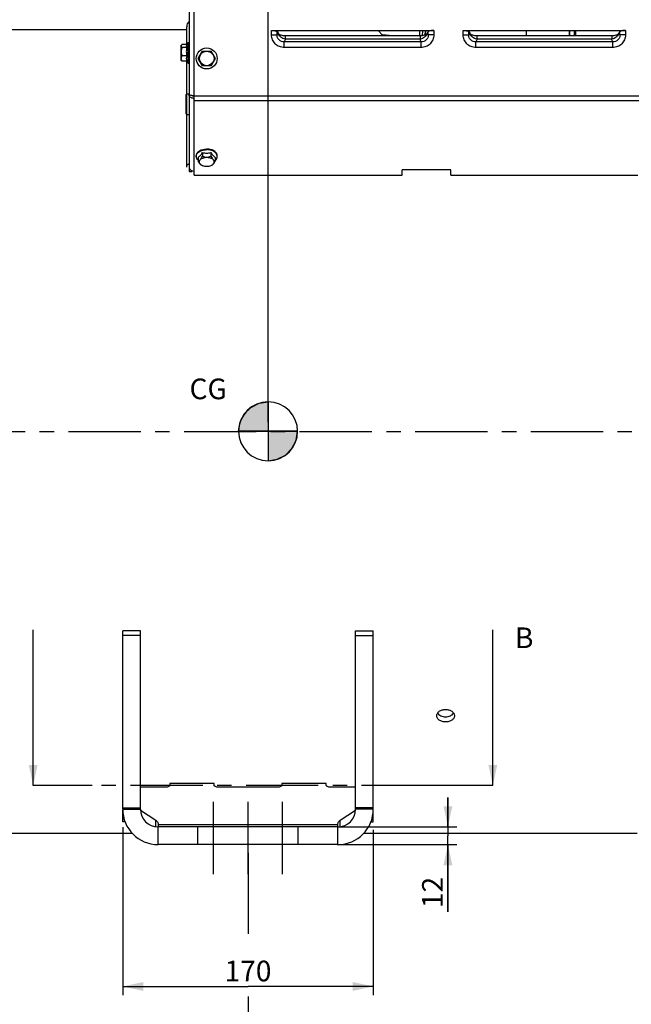
# Model space of a CAD drawing. Units: millimetres. Extents: x 0 to 594, y 0 to 420.
# Drawn here: x 176 to 280, y 147 to 314 of the extents above; entities that cross this region are included whole.
import ezdxf

# ---------------------------------------------------------------- set-up
doc = ezdxf.new("R2010")
doc.units = ezdxf.units.MM
doc.header["$LTSCALE"] = 32.67
doc.linetypes.add('CENTER', pattern=[0.6, 0.375, -0.075, 0.075, -0.075])
doc.linetypes.add('HIDDEN', pattern=[0.2, 0.1, -0.1])
doc.layers.get('0').update_dxf_attribs({"linetype": 'CONTINUOUS'})
for name, color, linetype in [('AXE_ASM_REF', 7, 'CONTINUOUS'), ('AXES', 7, 'CONTINUOUS'), ('DEFAULT_1', 7, 'CENTER'), ('SOLIDES', 7, 'CONTINUOUS')]:
    doc.layers.add(name, color=color, linetype=linetype)
doc.styles.get("Standard").update_dxf_attribs({"font": 'txt', "width": 0.85})
doc.dimstyles.new('DIMSTYLE_1', dxfattribs={"dimtxt": 3.5, "dimasz": 3.5, "dimexe": 1.5, "dimexo": 1, "dimgap": 0.875, "dimtad": 1, "dimdec": 4, "dimlfac": 4, "dimtxsty": 'STANDARD', "dimblk": '_FILLED', "dimblk1": '_FILLED', "dimblk2": '_FILLED', "dimcen": 0.09, "dimclrt": 5, "dimadec": 0, "dimazin": 0, "dimtp": 0.8, "dimtm": 0.8, "dimtfac": 1, "dimtdec": 4, "dimtofl": 0, "dimtmove": 0, "dimatfit": 3, "dimldrblk": '_FILLED', "dimfxl": 1, "dimtolj": 1, "dimarcsym": 0})
doc.dimstyles.new('DIMSTYLE_2', dxfattribs={"dimtxt": 3.5, "dimasz": 3.5, "dimexe": 1.5, "dimexo": 1, "dimgap": 0.875, "dimtad": 1, "dimdec": 4, "dimlfac": 4, "dimtxsty": 'STANDARD', "dimblk": '_FILLED', "dimblk1": '_FILLED', "dimblk2": '_FILLED', "dimcen": 0.09, "dimclrt": 5, "dimadec": 0, "dimazin": 0, "dimtp": 0.0001, "dimtm": 0.0001, "dimtfac": 1, "dimtdec": 4, "dimtofl": 0, "dimtmove": 0, "dimatfit": 3, "dimldrblk": '_FILLED', "dimfxl": 1, "dimtolj": 1, "dimarcsym": 0})
doc.dimstyles.get("Standard").update_dxf_attribs({"dimtxt": 3.5, "dimasz": 3.5, "dimexe": 1.5, "dimexo": 1, "dimtad": 1, "dimdec": 4, "dimtxsty": 'STANDARD', "dimblk": '_FILLED', "dimblk1": '_FILLED', "dimblk2": '_FILLED', "dimcen": 0.09, "dimclrt": 5, "dimadec": 0, "dimazin": 0, "dimtol": 1, "dimtp": 0.0001, "dimtm": 0.0001, "dimtfac": 1, "dimtdec": 4, "dimtofl": 0, "dimtmove": 0, "dimatfit": 3, "dimldrblk": '_FILLED', "dimfxl": 1, "dimtolj": 1, "dimarcsym": 0})

# ---------------------------------------------------------------- blocks, each defined once
blk = doc.blocks.new('_FILLED')
at = {"color": 0, "linetype": 'BYBLOCK'}
blk.add_solid([(0, 0), (-1, 0.214), (-1, -0.214)], dxfattribs=at)
blk = doc.blocks.new('*D0')
at = {"color": 2, "linetype": 'CONTINUOUS'}
for p, q in [((83.62, 348.85), (83.62, 349.48)), ((83.62, 315.54), (83.62, 348.85)), ((218.3, 348.85), (218.3, 349.48)), ((218.3, 245.96), (218.3, 348.85)), ((83.62, 347.98), (150.96, 347.98)), ((218.3, 347.98), (150.96, 347.98))]:
    blk.add_line(p, q, dxfattribs=at)
at = {"color": 2, "linetype": 'CONTINUOUS', "xscale": 3.5, "yscale": 3.5, "zscale": 3.5, "rotation": 180}
blk.add_blockref('_FILLED', (83.62, 347.98), dxfattribs=at)
at = {"color": 2, "linetype": 'CONTINUOUS', "xscale": 3.5, "yscale": 3.5, "zscale": 3.5}
blk.add_blockref('_FILLED', (218.3, 347.98), dxfattribs=at)
at = {"color": 5, "linetype": 'CONTINUOUS', "insert": (150.96, 352.35), "char_height": 3.5, "width": 8.925, "attachment_point": 2, "line_spacing_factor": 0.9}
blk.add_mtext('Xg', dxfattribs=at)
blk = doc.blocks.new('*D5')
at = {"color": 2, "linetype": 'CONTINUOUS'}
for p, q in [((83.62, 173.16), (83.62, 132.77)), ((214.87, 172.93), (214.87, 159.2)), ((214.87, 148.61), (214.87, 132.77)), ((83.62, 134.27), (149.24, 134.27)), ((214.87, 134.27), (149.24, 134.27))]:
    blk.add_line(p, q, dxfattribs=at)
at = {"color": 2, "linetype": 'CONTINUOUS', "xscale": 3.5, "yscale": 3.5, "zscale": 3.5, "rotation": 180}
blk.add_blockref('_FILLED', (83.62, 134.27), dxfattribs=at)
at = {"color": 2, "linetype": 'CONTINUOUS', "xscale": 3.5, "yscale": 3.5, "zscale": 3.5}
blk.add_blockref('_FILLED', (214.87, 134.27), dxfattribs=at)
at = {"color": 5, "linetype": 'CONTINUOUS', "insert": (149.24, 138.65), "char_height": 3.5, "width": 13.3875, "attachment_point": 2, "line_spacing_factor": 0.9}
blk.add_mtext('525', dxfattribs=at)
blk = doc.blocks.new('*D6')
at = {"color": 2, "linetype": 'CONTINUOUS'}
for p, q in [((193.62, 177.32), (193.62, 148.8)), ((236.12, 176.85), (236.12, 148.8)), ((193.62, 150.3), (214.87, 150.3)), ((236.12, 150.3), (214.87, 150.3))]:
    blk.add_line(p, q, dxfattribs=at)
at = {"color": 2, "linetype": 'CONTINUOUS', "xscale": 3.5, "yscale": 3.5, "zscale": 3.5, "rotation": 180}
blk.add_blockref('_FILLED', (193.62, 150.3), dxfattribs=at)
at = {"color": 2, "linetype": 'CONTINUOUS', "xscale": 3.5, "yscale": 3.5, "zscale": 3.5}
blk.add_blockref('_FILLED', (236.12, 150.3), dxfattribs=at)
at = {"color": 5, "linetype": 'CONTINUOUS', "insert": (214.87, 154.67), "char_height": 3.5, "width": 13.3875, "attachment_point": 2, "line_spacing_factor": 0.9}
blk.add_mtext('170', dxfattribs=at)
blk = doc.blocks.new('*D7')
at = {"color": 2, "linetype": 'CONTINUOUS'}
for p, q in [((248.77, 177.35), (248.77, 182.35)), ((248.77, 182.35), (248.77, 175.85)), ((230.17, 177.35), (250.27, 177.35)), ((248.77, 162.94), (248.77, 175.85)), ((229.99, 174.35), (250.27, 174.35)), ((248.77, 174.35), (248.77, 162.94))]:
    blk.add_line(p, q, dxfattribs=at)
at = {"color": 2, "linetype": 'CONTINUOUS', "xscale": 3.5, "yscale": 3.5, "zscale": 3.5}
for p, rotation in [((248.77, 177.35), 270), ((248.77, 174.35), 90)]:
    blk.add_blockref('_FILLED', p, dxfattribs=dict(at, rotation=rotation))
at = {"color": 5, "linetype": 'CONTINUOUS', "insert": (244.39, 168.89), "char_height": 3.5, "width": 8.925, "attachment_point": 3, "rotation": 90, "line_spacing_factor": 0.9}
blk.add_mtext('12', dxfattribs=at)
blk = doc.blocks.new('*D17')
at = {"color": 2, "linetype": 'CONTINUOUS'}
for p, q in [((83.62, 244.66), (83.62, 396.74)), ((341.62, 272.1), (341.62, 396.74)), ((83.62, 395.24), (212.62, 395.24)), ((341.62, 395.24), (212.62, 395.24))]:
    blk.add_line(p, q, dxfattribs=at)
at = {"color": 2, "linetype": 'CONTINUOUS', "xscale": 3.5, "yscale": 3.5, "zscale": 3.5, "rotation": 180}
blk.add_blockref('_FILLED', (83.62, 395.24), dxfattribs=at)
at = {"color": 2, "linetype": 'CONTINUOUS', "xscale": 3.5, "yscale": 3.5, "zscale": 3.5}
blk.add_blockref('_FILLED', (341.62, 395.24), dxfattribs=at)
at = {"color": 5, "linetype": 'CONTINUOUS', "insert": (212.62, 399.62), "char_height": 3.5, "width": 17.85, "attachment_point": 2, "line_spacing_factor": 0.9}
blk.add_mtext('1032', dxfattribs=at)
blk = doc.blocks.new('CG_BL4', base_point=(218.29, 244.4))
at = {"linetype": 'CONTINUOUS'}
for points in [[(218.29, 244.4), (213.29, 244.4), (213.53, 245.95), (214.24, 247.34), (215.35, 248.45), (216.74, 249.16), (218.29, 249.4)], [(218.29, 244.4), (218.29, 239.4), (219.83, 239.65), (221.23, 240.36), (222.33, 241.46), (223.04, 242.86), (223.29, 244.4)]]:
    blk.add_hatch(color=7, dxfattribs=at).paths.add_polyline_path(points)
at = {"color": 7, "linetype": 'CONTINUOUS'}
for p, q in [((218.29, 249.4), (218.29, 244.4)), ((213.29, 244.4), (218.29, 244.4)), ((218.29, 244.4), (223.29, 244.4)), ((218.29, 244.4), (218.29, 239.4))]:
    blk.add_line(p, q, dxfattribs=at)
at = {"color": 2, "linetype": 'CONTINUOUS'}
blk.add_line((218.29, 244.37), (218.32, 244.4), dxfattribs=at)
at = {"color": 7, "linetype": 'CONTINUOUS'}
for points in [[(218.29, 244.4), (213.29, 244.4), (213.53, 245.95), (214.24, 247.34), (215.35, 248.45), (216.74, 249.16), (218.29, 249.4), (218.29, 244.4)], [(218.29, 244.4), (218.29, 239.4), (219.83, 239.65), (221.23, 240.36), (222.33, 241.46), (223.04, 242.86), (223.29, 244.4), (218.29, 244.4)]]:
    blk.add_lwpolyline(points, dxfattribs=at)
for start, end in [(90, 180), (0, 90), (180, 270), (270, 360)]:
    blk.add_arc((218.29, 244.4), 5, start, end, dxfattribs=at)

msp = doc.modelspace()

# ---------------------------------------------------------------- linework, layer by layer
at = {"color": 7, "linetype": 'CONTINUOUS'}
for p, q in [((204.468826, 312.477393), (133.61967, 312.477393)), ((204.468826, 309.973287), (204.468826, 312.971693)), ((204.468826, 301.602393), (204.468826, 307.133582)), ((204.468826, 289.183357), (204.468826, 298.102393)), ((204.86967, 289.812002), (204.86967, 289.299293)), ((195.263518, 176.227393), (163.61967, 176.227393)), ((280.86967, 176.227393), (234.4756, 176.227393))]:
    msp.add_line(p, q, dxfattribs=at)
at = {"color": 2, "linetype": 'CONTINUOUS'}
msp.add_line((218.299589, 244.960575), (218.299589, 243.605043), dxfattribs=at)
at = {"color": 7, "linetype": 'CONTINUOUS'}
for centre, radius, start, end in [((205.718826, 312.971693), 1.25, 132.79093223, 180), ((207.322602, 302.349839), 1.979567, 213.63052745, 215.00274899)]:
    msp.add_arc(centre, radius, start, end, dxfattribs=at)
msp.add_open_spline([(204.468826, 289.212318), (204.468826, 289.287828), (204.485821, 289.364592), (204.515676, 289.433949)], degree=3, dxfattribs=at)
msp.add_open_spline([(204.515676, 289.433949), (204.531536, 289.470793), (204.616273, 289.624171), (204.754884, 289.742535), (204.86967, 289.812002)], degree=3, knots=[0, 0, 0, 0, 0.2301628782, 1, 1, 1, 1], dxfattribs=at)
at = {"layer": 'AXE_ASM_REF', "color": 2, "linetype": 'CENTER'}
msp.add_line((125.61967, 244.352393), (367.561856, 244.352393), dxfattribs=at)
at = {"layer": 'AXES', "color": 9, "linetype": 'CONTINUOUS'}
for p, q in [((218.869462, 311.582296), (219.809155, 311.582296)), ((244.066471, 310.859183), (221.172869, 310.859171)), ((246.369877, 311.582297), (245.430185, 311.582297)), ((251.369462, 311.582296), (252.309155, 311.582296)), ((276.566471, 310.859183), (253.672869, 310.859171)), ((278.869877, 311.582297), (277.930185, 311.582297)), ((244.217792, 310.415598), (221.021545, 310.415597)), ((221.021545, 309.460377), (221.021547, 310.415597)), ((244.217791, 309.460378), (221.021545, 309.460377)), ((244.217791, 309.460377), (244.21779, 310.415598)), ((276.717792, 310.415598), (253.521545, 310.415597)), ((253.521545, 309.460377), (253.521547, 310.415597)), ((276.717791, 309.460378), (253.521545, 309.460377)), ((276.717791, 309.460377), (276.71779, 310.415598))]:
    msp.add_line(p, q, dxfattribs=at)
at = {"layer": 'AXES', "color": 7, "linetype": 'CONTINUOUS'}
for p, q in [((203.49467, 309.788477), (203.586855, 309.880662)), ((203.49467, 309.788356), (203.49467, 307.318512)), ((204.504231, 309.973287), (203.703003, 309.973287)), ((204.508473, 309.488113), (203.703003, 309.488113)), ((204.71967, 306.778434), (204.71967, 310.328434)), ((204.71967, 310.328434), (204.86967, 310.328434)), ((206.426294, 307.602393), (207.147982, 308.852393)), ((207.147982, 308.852393), (208.591358, 308.852393)), ((208.591358, 308.852393), (209.313045, 307.602393)), ((203.49467, 307.318392), (203.586855, 307.226206)), ((204.508473, 308.06826), (203.703003, 308.06826)), ((204.508473, 307.133582), (203.703003, 307.133582)), ((207.147982, 306.352393), (206.426294, 307.602393)), ((209.313045, 307.602393), (208.591358, 306.352393)), ((204.71967, 306.778434), (204.86967, 306.778434)), ((208.591358, 306.352393), (207.147982, 306.352393)), ((206.09467, 291.002686), (206.09467, 291.117593)), ((206.426294, 290.8409), (206.426294, 290.223874)), ((207.147982, 291.644384), (207.147982, 291.027359)), ((208.591358, 291.644384), (208.591358, 291.027359)), ((209.313045, 290.8409), (209.313045, 290.223874)), ((209.64467, 291.002686), (209.64467, 291.117593))]:
    msp.add_line(p, q, dxfattribs=at)
at = {"layer": 'AXES', "color": 2, "linetype": 'CENTER'}
for p, q in [((208.99467, 169.352393), (208.99467, 182.352393)), ((214.86967, 169.352393), (214.86967, 182.352393)), ((220.74467, 169.352393), (220.74467, 182.352393))]:
    msp.add_line(p, q, dxfattribs=at)
at = {"layer": 'AXES', "color": 8, "linetype": 'HIDDEN'}
for p, q in [((206.36967, 174.352393), (206.36967, 177.352393)), ((223.36967, 174.352393), (223.36967, 177.352393))]:
    msp.add_line(p, q, dxfattribs=at)
at = {"layer": 'AXES', "color": 7, "linetype": 'CONTINUOUS'}
for radius in [1.775, 1.235042]:
    msp.add_circle((207.86967, 307.602393), radius, dxfattribs=at)
at = {"layer": 'AXES', "color": 9, "linetype": 'CONTINUOUS'}
for centre, radius, start, end in [((220.898303, 312.065161), 0.929909, 194.55914853, 194.80554913), ((220.916166, 312.07), 0.948416, 194.81239182, 197.13558276), ((244.323215, 312.070004), 0.948376, 342.86357646, 345.18681258), ((244.34108, 312.065165), 0.929868, 345.19365642, 345.44006267), ((253.398303, 312.065161), 0.929909, 194.55914853, 194.80554913), ((253.416166, 312.07), 0.948416, 194.81239182, 197.13558276), ((276.823215, 312.070004), 0.948376, 342.86357646, 345.18681258), ((276.84108, 312.065165), 0.929868, 345.19365642, 345.44006267)]:
    msp.add_arc(centre, radius, start, end, dxfattribs=at)
at = {"layer": 'AXES', "color": 7, "linetype": 'CONTINUOUS'}
for centre, radius, start, end in [((207.067845, 308.776315), 2.65651, 164.45800161, 179.95964215), ((207.067845, 308.780058), 2.65651, 180.04035785, 195.54199839), ((207.140841, 308.553434), 3.002115, 143.75425028, 153.76220355), ((207.140841, 308.553434), 3.002115, 208.35005438, 216.24574972), ((206.832821, 291.00229), 0.738152, 171.07111411, 179.96925655), ((206.846406, 291.000384), 0.751868, 170.69567226, 171.08833209), ((207.866173, 295.072983), 3.503011, 258.16926045, 270.05718652), ((207.870507, 295.09877), 3.528797, 269.98640225, 281.78715078), ((208.892933, 291.000384), 0.751868, 8.91166791, 9.30432775), ((208.906518, 291.00229), 0.738152, 0.03074345, 8.92888589)]:
    msp.add_arc(centre, radius, start, end, dxfattribs=at)
at = {"layer": 'AXES', "color": 9, "linetype": 'CONTINUOUS'}
for points, knots in [([(221.021545, 309.460377), (220.743148, 309.46038), (220.180399, 309.566614), (219.462502, 310.032871), (218.979431, 310.740782), (218.869462, 311.304038), (218.869462, 311.582296)], [0, 0, 0, 0, 0.2500924086, 0.5000945611, 0.7500328732, 1, 1, 1, 1]), ([(221.021548, 310.415603), (220.865273, 310.411341), (220.547542, 310.461322), (220.136359, 310.712021), (219.857599, 311.106259), (219.801064, 311.426423), (219.809155, 311.582296)], [0, 0, 0, 0, 0.2499726108, 0.5001352526, 0.7504261646, 1, 1, 1, 1]), ([(219.872917, 311.634127), (219.867831, 311.628855), (219.848262, 311.60964), (219.826407, 311.592625), (219.809155, 311.582296)], [0, 0, 0, 0, 0.2670271179, 1, 1, 1, 1]), ([(219.998254, 311.831401), (219.989136, 311.811158), (219.954977, 311.741052), (219.911722, 311.674359), (219.872917, 311.634127)], [0, 0, 0, 0, 0.2842771762, 1, 1, 1, 1]), ([(221.17287, 310.859174), (221.039569, 310.882892), (220.777777, 310.965715), (220.334909, 311.233113), (220.082148, 311.555978), (220.00985, 311.790565)], [0, 0, 0, 0, 0.2622892301, 0.524460388, 1, 1, 1, 1]), ([(221.047533, 310.464615), (221.045425, 310.46024), (221.037249, 310.443649), (221.028457, 310.427357), (221.021545, 310.415597)], [0, 0, 0, 0, 0.2625282211, 1, 1, 1, 1]), ([(221.172869, 310.859171), (221.155827, 310.783456), (221.121386, 310.649539), (221.073827, 310.519197), (221.047533, 310.464615)], [0, 0, 0, 0, 0.5615964239, 1, 1, 1, 1]), ([(245.229489, 311.790567), (245.157189, 311.555984), (244.904425, 311.233124), (244.461554, 310.965745), (244.199771, 310.882902), (244.066471, 310.859184)], [0, 0, 0, 0, 0.4755376543, 0.7377100269, 1, 1, 1, 1]), ([(244.191807, 310.464615), (244.165509, 310.519195), (244.117949, 310.649542), (244.083521, 310.783466), (244.066471, 310.859183)], [0, 0, 0, 0, 0.4383958835, 1, 1, 1, 1]), ([(244.217792, 310.415598), (244.215565, 310.419386), (244.206384, 310.435443), (244.197927, 310.45191), (244.191807, 310.464615)], [0, 0, 0, 0, 0.2375740442, 1, 1, 1, 1]), ([(245.430184, 311.582297), (245.438282, 311.42644), (245.381748, 311.106291), (245.103017, 310.712049), (244.691824, 310.461327), (244.374077, 310.411346), (244.217788, 310.415607)], [0, 0, 0, 0, 0.2495482753, 0.4998415748, 0.7500053631, 1, 1, 1, 1]), ([(246.369877, 311.582297), (246.369877, 311.304038), (246.259908, 310.740783), (245.776838, 310.032869), (245.058938, 309.566616), (244.496189, 309.460381), (244.217791, 309.460378)], [0, 0, 0, 0, 0.2499672283, 0.4999054756, 0.7499076326, 1, 1, 1, 1]), ([(245.366422, 311.634127), (245.354642, 311.64634), (245.303952, 311.706011), (245.266203, 311.775634), (245.241086, 311.831403)], [0, 0, 0, 0, 0.217181063, 1, 1, 1, 1]), ([(245.430185, 311.582297), (245.424668, 311.5856), (245.401686, 311.600625), (245.381007, 311.619008), (245.366422, 311.634127)], [0, 0, 0, 0, 0.2343408785, 1, 1, 1, 1]), ([(253.521545, 309.460377), (253.243148, 309.46038), (252.680399, 309.566614), (251.962502, 310.032871), (251.479431, 310.740782), (251.369462, 311.304038), (251.369462, 311.582296)], [0, 0, 0, 0, 0.2500924086, 0.5000945611, 0.7500328732, 1, 1, 1, 1]), ([(253.521548, 310.415603), (253.365273, 310.411341), (253.047542, 310.461322), (252.636359, 310.712021), (252.357599, 311.106259), (252.301064, 311.426423), (252.309155, 311.582296)], [0, 0, 0, 0, 0.2499726108, 0.5001352526, 0.7504261646, 1, 1, 1, 1]), ([(252.372917, 311.634127), (252.367831, 311.628855), (252.348262, 311.60964), (252.326407, 311.592625), (252.309155, 311.582296)], [0, 0, 0, 0, 0.2670271179, 1, 1, 1, 1]), ([(252.498254, 311.831401), (252.489136, 311.811158), (252.454977, 311.741052), (252.411722, 311.674359), (252.372917, 311.634127)], [0, 0, 0, 0, 0.2842771762, 1, 1, 1, 1]), ([(253.67287, 310.859174), (253.539569, 310.882892), (253.277777, 310.965715), (252.834909, 311.233113), (252.582148, 311.555978), (252.50985, 311.790565)], [0, 0, 0, 0, 0.2622892301, 0.524460388, 1, 1, 1, 1]), ([(253.547533, 310.464615), (253.545425, 310.46024), (253.537249, 310.443649), (253.528457, 310.427357), (253.521545, 310.415597)], [0, 0, 0, 0, 0.2625282211, 1, 1, 1, 1]), ([(253.672869, 310.859171), (253.655827, 310.783456), (253.621386, 310.649539), (253.573827, 310.519197), (253.547533, 310.464615)], [0, 0, 0, 0, 0.5615964239, 1, 1, 1, 1]), ([(277.729489, 311.790567), (277.657189, 311.555984), (277.404425, 311.233124), (276.961554, 310.965745), (276.699771, 310.882902), (276.566471, 310.859184)], [0, 0, 0, 0, 0.4755376543, 0.7377100269, 1, 1, 1, 1]), ([(276.691807, 310.464615), (276.665509, 310.519195), (276.617949, 310.649542), (276.583521, 310.783466), (276.566471, 310.859183)], [0, 0, 0, 0, 0.4383958835, 1, 1, 1, 1]), ([(276.717792, 310.415598), (276.715565, 310.419386), (276.706384, 310.435443), (276.697927, 310.45191), (276.691807, 310.464615)], [0, 0, 0, 0, 0.2375740442, 1, 1, 1, 1]), ([(277.930184, 311.582297), (277.938282, 311.42644), (277.881748, 311.106291), (277.603017, 310.712049), (277.191824, 310.461327), (276.874077, 310.411346), (276.717788, 310.415607)], [0, 0, 0, 0, 0.2495482753, 0.4998415748, 0.7500053631, 1, 1, 1, 1]), ([(278.869877, 311.582297), (278.869877, 311.304038), (278.759908, 310.740783), (278.276838, 310.032869), (277.558938, 309.566616), (276.996189, 309.460381), (276.717791, 309.460378)], [0, 0, 0, 0, 0.2499672283, 0.4999054756, 0.7499076326, 1, 1, 1, 1]), ([(277.866422, 311.634127), (277.854642, 311.64634), (277.803952, 311.706011), (277.766203, 311.775634), (277.741086, 311.831403)], [0, 0, 0, 0, 0.217181063, 1, 1, 1, 1]), ([(277.930185, 311.582297), (277.924668, 311.5856), (277.901686, 311.600625), (277.881007, 311.619008), (277.866422, 311.634127)], [0, 0, 0, 0, 0.2343408785, 1, 1, 1, 1])]:
    msp.add_open_spline(points, degree=3, knots=knots, dxfattribs=at)
at = {"layer": 'AXES', "color": 7, "linetype": 'CONTINUOUS'}
for points, knots in [([(203.510552, 309.74622), (203.508131, 309.723788), (203.517505, 309.659513), (203.59053, 309.569307), (203.661824, 309.515796), (203.703003, 309.488113)], [0, 0, 0, 0, 0.2016244395, 0.5565806042, 1, 1, 1, 1]), ([(203.703003, 309.488113), (203.646957, 309.377848), (203.549535, 309.149206), (203.489836, 308.778187), (203.549535, 308.407167), (203.646957, 308.178525), (203.703003, 308.06826)], [0, 0, 0, 0, 0.2503886604, 0.4999999536, 0.7496109325, 1, 1, 1, 1]), ([(203.586846, 309.880663), (203.576434, 309.870239), (203.541522, 309.832167), (203.514552, 309.783276), (203.510552, 309.74622)], [0, 0, 0, 0, 0.2833110559, 1, 1, 1, 1]), ([(203.703003, 309.973287), (203.692049, 309.965923), (203.651383, 309.937637), (203.612541, 309.906389), (203.586846, 309.880663)], [0, 0, 0, 0, 0.2663331985, 1, 1, 1, 1]), ([(204.448046, 309.880662), (204.432777, 309.849691), (204.41048, 309.784714), (204.40928, 309.642656), (204.462879, 309.544014), (204.508473, 309.488113)], [0, 0, 0, 0, 0.2472481809, 0.483483456, 1, 1, 1, 1]), ([(203.703003, 308.06826), (203.655632, 308.006909), (203.571532, 307.881622), (203.498595, 307.668199), (203.518465, 307.445022), (203.583491, 307.312582), (203.622521, 307.24916)], [0, 0, 0, 0, 0.2624852656, 0.5081409277, 0.7478144655, 1, 1, 1, 1]), ([(203.703003, 307.133582), (203.692049, 307.140946), (203.651383, 307.169232), (203.612541, 307.20048), (203.586846, 307.226205)], [0, 0, 0, 0, 0.2663331985, 1, 1, 1, 1]), ([(206.831959, 292.043248), (206.908736, 292.078822), (207.240157, 292.207198), (207.599455, 292.258541), (207.86967, 292.258541)], [0, 0, 0, 0, 0.2384734706, 1, 1, 1, 1]), ([(206.831965, 291.928344), (206.908742, 291.963917), (207.240161, 292.092292), (207.599457, 292.143634), (207.86967, 292.143634)], [0, 0, 0, 0, 0.2384736164, 1, 1, 1, 1]), ([(208.907381, 292.043248), (208.830603, 292.078822), (208.499183, 292.207198), (208.139884, 292.258541), (207.86967, 292.258541)], [0, 0, 0, 0, 0.2384734706, 1, 1, 1, 1]), ([(208.907375, 291.928344), (208.830598, 291.963917), (208.499179, 292.092292), (208.139883, 292.143634), (207.86967, 292.143634)], [0, 0, 0, 0, 0.2384736164, 1, 1, 1, 1]), ([(206.09467, 291.117593), (206.09467, 291.225569), (206.147581, 291.454021), (206.284731, 291.640836), (206.36762, 291.725501)], [0, 0, 0, 0, 0.476798108, 1, 1, 1, 1]), ([(206.425759, 290.339103), (206.326614, 290.42824), (206.160793, 290.627915), (206.09467, 290.88315), (206.09467, 291.002686)], [0, 0, 0, 0, 0.5272629882, 1, 1, 1, 1]), ([(206.10443, 291.121945), (206.118923, 291.210407), (206.183314, 291.390612), (206.299441, 291.540979), (206.367768, 291.610745)], [0, 0, 0, 0, 0.4786131364, 1, 1, 1, 1]), ([(206.36762, 291.725501), (206.398571, 291.757114), (206.537549, 291.884334), (206.701391, 291.982751), (206.831959, 292.043248)], [0, 0, 0, 0, 0.2351477902, 1, 1, 1, 1]), ([(206.367768, 291.610745), (206.398714, 291.642343), (206.53766, 291.769496), (206.701445, 291.86787), (206.831965, 291.928344)], [0, 0, 0, 0, 0.2351541705, 1, 1, 1, 1]), ([(206.426294, 290.8409), (206.559753, 290.933428), (206.823785, 291.186069), (207.039197, 291.477577), (207.147982, 291.644384)], [0, 0, 0, 0, 0.4491778023, 1, 1, 1, 1]), ([(206.426294, 290.223874), (206.487935, 290.245282), (206.621921, 290.31353), (206.807942, 290.486973), (206.984969, 290.733693), (207.093441, 290.924855), (207.147982, 291.027359)], [0, 0, 0, 0, 0.1773854951, 0.403067596, 0.6843619246, 1, 1, 1, 1]), ([(206.634627, 290.064282), (206.634627, 290.116483), (206.651636, 290.224226), (206.725061, 290.376009), (206.842299, 290.514029), (207.057494, 290.679482), (207.405616, 290.821046), (207.86967, 290.877505), (208.333723, 290.821046), (208.681845, 290.679482), (208.897041, 290.514029), (209.014279, 290.376009), (209.087704, 290.224226), (209.104712, 290.116483), (209.104712, 290.064282)], [0, 0, 0, 0, 0.0487111096, 0.0999638521, 0.1554747969, 0.2161600626, 0.3517948477, 0.5, 0.6482051523, 0.7838399374, 0.8445252031, 0.9000361479, 0.9512888904, 1, 1, 1, 1]), ([(207.147982, 291.027359), (207.261778, 290.983772), (207.497774, 290.908722), (207.869669, 290.864402), (208.241565, 290.908722), (208.477561, 290.983772), (208.591358, 291.027359)], [0, 0, 0, 0, 0.2470497231, 0.4999999573, 0.752949883, 1, 1, 1, 1]), ([(208.591358, 291.644384), (208.700142, 291.477577), (208.915555, 291.186069), (209.179586, 290.933428), (209.313045, 290.8409)], [0, 0, 0, 0, 0.5508221977, 1, 1, 1, 1]), ([(208.591358, 291.027359), (208.645898, 290.924855), (208.75437, 290.733693), (208.931397, 290.486974), (209.117418, 290.31353), (209.251404, 290.245282), (209.313045, 290.223874)], [0, 0, 0, 0, 0.3156375356, 0.596932317, 0.8226142578, 1, 1, 1, 1]), ([(209.371571, 291.610745), (209.340625, 291.642343), (209.201679, 291.769496), (209.037895, 291.86787), (208.907375, 291.928344)], [0, 0, 0, 0, 0.2351541705, 1, 1, 1, 1]), ([(209.371719, 291.725501), (209.340769, 291.757114), (209.201791, 291.884334), (209.037949, 291.982751), (208.907381, 292.043248)], [0, 0, 0, 0, 0.2351477902, 1, 1, 1, 1]), ([(209.31358, 290.339103), (209.412726, 290.42824), (209.578546, 290.627915), (209.64467, 290.88315), (209.64467, 291.002686)], [0, 0, 0, 0, 0.5272629882, 1, 1, 1, 1]), ([(209.634909, 291.121945), (209.620416, 291.210407), (209.556026, 291.390612), (209.439898, 291.540979), (209.371571, 291.610745)], [0, 0, 0, 0, 0.4786131364, 1, 1, 1, 1]), ([(209.64467, 291.117593), (209.64467, 291.225569), (209.591758, 291.454021), (209.454608, 291.640836), (209.371719, 291.725501)], [0, 0, 0, 0, 0.476798108, 1, 1, 1, 1]), ([(207.106216, 289.43631), (207.046995, 289.46096), (206.920236, 289.535436), (206.746356, 289.709114), (206.580031, 289.946315), (206.477609, 290.127434), (206.426294, 290.223874)], [0, 0, 0, 0, 0.1816876897, 0.4111510647, 0.6905817076, 1, 1, 1, 1]), ([(207.060889, 289.464315), (206.997221, 289.49978), (206.881179, 289.578336), (206.742734, 289.724699), (206.655084, 289.889007), (206.634627, 290.007271), (206.634627, 290.064282)], [0, 0, 0, 0, 0.2840556069, 0.5420816223, 0.7777946425, 1, 1, 1, 1]), ([(207.197844, 289.398156), (207.185923, 289.403123), (207.139375, 289.423255), (207.093911, 289.44592), (207.060889, 289.464315)], [0, 0, 0, 0, 0.2546491284, 1, 1, 1, 1]), ([(208.67845, 289.464315), (208.667581, 289.45826), (208.622904, 289.434251), (208.576823, 289.412877), (208.541495, 289.398156)], [0, 0, 0, 0, 0.2453426571, 1, 1, 1, 1]), ([(209.313045, 290.223874), (209.261731, 290.127434), (209.159308, 289.946315), (208.992984, 289.709114), (208.819104, 289.535436), (208.692344, 289.46096), (208.633124, 289.43631)], [0, 0, 0, 0, 0.3094177157, 0.5888488433, 0.8183121213, 1, 1, 1, 1]), ([(209.104712, 290.064282), (209.104712, 290.007271), (209.084255, 289.889007), (208.996606, 289.724699), (208.85816, 289.578336), (208.742118, 289.49978), (208.67845, 289.464315)], [0, 0, 0, 0, 0.2222053575, 0.4579183777, 0.7159443931, 1, 1, 1, 1]), ([(246.86967, 196.180743), (246.86967, 196.250533), (246.890006, 196.393587), (247.011215, 196.672595), (247.309725, 196.975435), (247.800634, 197.200923), (248.176361, 197.253082), (248.36967, 197.253082)], [0, 0, 0, 0, 0.1034742385, 0.2110542049, 0.4465163264, 0.7133875771, 1, 1, 1, 1]), ([(248.36967, 197.253082), (248.562979, 197.253082), (248.938705, 197.200923), (249.429615, 196.975435), (249.728124, 196.672595), (249.849333, 196.393587), (249.869669, 196.250533), (249.869669, 196.180743)], [0, 0, 0, 0, 0.286612423, 0.5534836717, 0.7889457975, 0.8965257623, 1, 1, 1, 1]), ([(248.36967, 195.131762), (248.17652, 195.131762), (247.802313, 195.181265), (247.311154, 195.397255), (247.010979, 195.6934), (246.889789, 195.969226), (246.86967, 196.111248), (246.86967, 196.180743)], [0, 0, 0, 0, 0.288259229, 0.5551296392, 0.7891538048, 0.8962835937, 1, 1, 1, 1]), ([(247.006146, 196.624651), (247.13571, 196.426699), (247.458699, 196.193287), (247.949866, 196.043269), (248.228285, 196.015863), (248.36967, 196.015863)], [0, 0, 0, 0, 0.4606475904, 0.724712982, 1, 1, 1, 1]), ([(248.36967, 196.015863), (248.511054, 196.015863), (248.789473, 196.043269), (249.28064, 196.193287), (249.603629, 196.426699), (249.733193, 196.624651)], [0, 0, 0, 0, 0.2752870034, 0.5393523718, 1, 1, 1, 1]), ([(249.869669, 196.180743), (249.869669, 196.111248), (249.84955, 195.969226), (249.72836, 195.6934), (249.428185, 195.397255), (248.937026, 195.181265), (248.56282, 195.131762), (248.36967, 195.131762)], [0, 0, 0, 0, 0.1037164071, 0.2108461976, 0.4448703589, 0.7117407711, 1, 1, 1, 1])]:
    msp.add_open_spline(points, degree=3, knots=knots, dxfattribs=at)
for points in [[(203.622521, 307.24916), (203.647127, 307.209178), (203.674312, 307.17074), (203.703003, 307.133582)], [(204.508473, 308.06826), (204.446441, 307.921741), (204.376232, 307.600921), (204.446441, 307.2801), (204.508473, 307.133582)], [(208.541495, 289.398156), (208.331079, 289.310477), (207.86967, 289.230374), (207.408261, 289.310477), (207.197844, 289.398156)]]:
    msp.add_open_spline(points, degree=3, dxfattribs=at)
at = {"layer": 'DEFAULT_1', "color": 7, "linetype": 'CENTER'}
for p, q in [((188.444795, 184.352393), (178.444795, 184.352393)), ((256.388192, 184.352393), (246.388192, 184.352393))]:
    msp.add_line(p, q, dxfattribs=at)
at = {"layer": 'DEFAULT_1', "color": 9, "linetype": 'CENTER'}
msp.add_line((246.388192, 184.352393), (188.444795, 184.352393), dxfattribs=at)
at = {"layer": 'SOLIDES', "color": 3, "linetype": 'CONTINUOUS'}
for p, q in [((204.86967, 359.852393), (204.86967, 289.299293)), ((204.86967, 289.229737), (204.86967, 288.463693)), ((193.61967, 180.352393), (193.61967, 210.590164)), ((236.11967, 180.352393), (236.11967, 210.590164)), ((193.61967, 178.21796), (193.61967, 180.191036)), ((236.11967, 178.21796), (236.11967, 180.191036)), ((230.11967, 174.352393), (199.61967, 174.352393))]:
    msp.add_line(p, q, dxfattribs=at)
at = {"layer": 'SOLIDES', "color": 7, "linetype": 'CONTINUOUS'}
for p, q in [((205.74467, 287.829622), (205.74467, 359.852393)), ((218.869462, 312.352393), (246.369877, 312.352393)), ((219.809155, 312.16245), (219.998254, 311.862491)), ((236.953002, 312.352393), (237.691241, 311.528311)), ((244.481828, 311.45546), (244.497484, 312.352393)), ((244.891471, 312.352393), (244.84879, 311.559976)), ((245.430185, 312.16245), (245.241086, 311.862491)), ((251.369462, 312.352393), (278.869877, 312.352393)), ((252.309155, 312.16245), (252.498254, 311.862491)), ((269.437885, 311.419134), (269.44603, 312.352393)), ((277.930185, 312.16245), (277.741086, 311.862491)), ((244.06647, 311.419134), (221.17287, 311.419134)), ((237.67486, 311.520654), (237.683752, 311.499458)), ((237.683752, 311.499458), (237.691323, 311.477806)), ((237.690395, 311.571777), (237.687899, 311.597473)), ((237.692875, 311.546251), (237.690395, 311.571777)), ((237.691241, 311.528311), (237.69417, 311.498008)), ((237.695233, 311.521975), (237.692875, 311.546251)), ((237.695976, 311.514335), (237.695233, 311.521975)), ((237.697318, 311.500521), (237.695976, 311.514335)), ((237.697586, 311.497757), (237.697318, 311.500521)), ((237.698106, 311.492407), (237.697586, 311.497757)), ((237.698949, 311.483725), (237.698106, 311.492407)), ((237.699371, 311.479379), (237.698949, 311.483725)), ((237.700012, 311.472789), (237.699371, 311.479379)), ((237.700012, 311.472789), (237.705224, 311.419134)), ((276.56647, 311.419134), (253.67287, 311.419134)), ((204.36967, 298.227394), (204.36967, 301.477392)), ((204.49467, 301.602393), (204.86967, 301.602393)), ((204.49467, 298.102393), (204.86967, 298.102393)), ((204.86967, 288.463693), (205.36967, 288.463693)), ((205.36967, 288.566561), (205.36967, 288.463693)), ((205.74467, 287.829622), (240.99467, 287.829622)), ((240.99467, 287.829622), (240.99467, 288.713455)), ((249.24467, 288.713455), (240.99467, 288.713455)), ((249.24467, 287.829622), (249.24467, 288.713455)), ((249.24467, 287.829622), (280.99467, 287.829622)), ((196.61967, 210.590164), (193.61967, 210.590164)), ((196.61967, 180.352393), (196.61967, 210.590164)), ((233.11967, 210.590164), (236.11967, 210.590164)), ((233.11967, 180.352393), (233.11967, 210.590164)), ((200.86967, 184.066036), (196.61967, 184.066036)), ((209.11967, 184.691036), (201.61967, 184.691036)), ((201.61967, 184.691036), (201.61967, 184.441036)), ((209.11967, 184.441036), (209.11967, 184.691036)), ((219.86967, 184.066036), (209.86967, 184.066036)), ((228.11967, 184.691036), (220.61967, 184.691036)), ((220.61967, 184.691036), (220.61967, 184.441036)), ((228.11967, 184.441036), (228.11967, 184.691036)), ((233.11967, 184.066036), (228.86967, 184.066036)), ((193.61967, 180.602393), (196.61967, 180.602393)), ((236.11967, 180.602393), (233.11967, 180.602393)), ((193.858952, 178.675492), (193.61967, 178.675492)), ((196.624773, 180.18765), (199.216941, 178.467689)), ((230.522399, 178.467689), (233.114614, 180.187682)), ((235.879483, 178.675492), (236.11967, 178.675492)), ((194.0123, 178.21796), (193.61967, 178.21796)), ((199.61967, 177.865874), (199.61967, 177.352393)), ((230.11967, 177.352393), (199.61967, 177.352393)), ((230.11967, 177.352393), (230.11967, 177.865874)), ((235.726251, 178.21796), (236.11967, 178.21796))]:
    msp.add_line(p, q, dxfattribs=at)
at = {"layer": 'SOLIDES', "color": 9, "linetype": 'CONTINUOUS'}
for p, q in [((218.869462, 311.582296), (218.869462, 312.352393)), ((219.809155, 311.582296), (219.809155, 312.16245)), ((243.98127, 311.419134), (243.99756, 312.352393)), ((244.952367, 312.352393), (244.911174, 311.587622)), ((245.430185, 311.582297), (245.430185, 312.16245)), ((245.657949, 312.352393), (245.656433, 312.265938)), ((245.751521, 312.352393), (245.748258, 312.289738)), ((246.369877, 312.352393), (246.369877, 311.582297)), ((251.369462, 311.582296), (251.369462, 312.352393)), ((252.309155, 311.582296), (252.309155, 312.16245)), ((262.049272, 312.352393), (262.040639, 311.419134)), ((269.388266, 311.419134), (269.390493, 312.352393)), ((270.155692, 312.352393), (270.162012, 311.419134)), ((270.280619, 312.352393), (270.28694, 311.419133)), ((270.305265, 311.419134), (270.298535, 312.352392)), ((270.466511, 311.419134), (270.459823, 312.352393)), ((277.930185, 311.582297), (277.930185, 312.16245)), ((278.869877, 312.352393), (278.869877, 311.582297)), ((219.998254, 311.862491), (219.998254, 311.831401)), ((220.012975, 311.831401), (219.998254, 311.831401)), ((221.17287, 311.419134), (221.17287, 310.859174)), ((244.06647, 311.419134), (244.066471, 310.859183)), ((245.226365, 311.831403), (245.241086, 311.831403)), ((245.241086, 311.831403), (245.241086, 311.862491)), ((252.498254, 311.862491), (252.498254, 311.831401)), ((252.512975, 311.831401), (252.498254, 311.831401)), ((253.67287, 311.419134), (253.67287, 310.859174)), ((276.56647, 311.419134), (276.566471, 310.859183)), ((277.726365, 311.831403), (277.741086, 311.831403)), ((277.741086, 311.831403), (277.741086, 311.862491)), ((204.49467, 298.102393), (204.49467, 301.602393)), ((324.49467, 301.207926), (205.74467, 301.207926)), ((324.49467, 300.441881), (205.74467, 300.441881)), ((196.61967, 209.763812), (193.61967, 209.763812)), ((233.11967, 209.763812), (236.11967, 209.763812)), ((193.61967, 180.352393), (196.61967, 180.352393)), ((236.11967, 180.352393), (233.11967, 180.352393)), ((199.216941, 177.380103), (199.216941, 178.467689)), ((199.61967, 177.754317), (230.11967, 177.754317)), ((199.61967, 174.352393), (199.61967, 177.352393)), ((230.11967, 174.352393), (230.11967, 177.352393)), ((230.522399, 177.380061), (230.522399, 178.467689))]:
    msp.add_line(p, q, dxfattribs=at)
at = {"layer": 'SOLIDES', "color": 7, "linetype": 'CONTINUOUS'}
for points in [[(237.626704, 311.599321), (237.640556, 311.580725), (237.653225, 311.561367)], [(237.653225, 311.561367), (237.664673, 311.541318), (237.67486, 311.520654)], [(237.691323, 311.477806), (237.697549, 311.455775), (237.702409, 311.43346)]]:
    msp.add_lwpolyline(points, dxfattribs=at)
at = {"layer": 'SOLIDES', "color": 9, "linetype": 'CONTINUOUS'}
for centre, radius, start, end in [((280.358219, 310.601028), 2.625158, 138.1430623, 139.28411088), ((237.332462, 311.365111), 0.376128, 32.76339186, 35.05534329), ((237.33206, 311.364868), 0.376598, 29.73649484, 32.76138569), ((237.331102, 311.364313), 0.377705, 23.70218944, 29.73678164), ((237.330888, 311.364241), 0.37793, 17.667485, 23.69923501), ((222.943807, 112.901246), 199.242513, 85.11220223, 85.75619115), ((237.332133, 311.364658), 0.376617, 11.61695065, 17.66444134), ((222.877749, 112.041284), 199.981561, 85.54703872, 85.74944509)]:
    msp.add_arc(centre, radius, start, end, dxfattribs=at)
at = {"layer": 'SOLIDES', "color": 7, "linetype": 'CONTINUOUS'}
for centre, radius, start, end in [((280.34961, 310.597265), 2.50376, 135.48340387, 135.96981803), ((220.814752, 312.23016), 0.895461, 204.24201021, 204.7307901), ((220.821437, 312.233269), 0.902834, 204.73251244, 206.43088234), ((220.414375, 312.110978), 0.489167, 214.85732677, 218.31035656), ((244.824965, 312.110977), 0.489166, 321.68973539, 325.14277416), ((244.417902, 312.233269), 0.902833, 333.56920505, 335.26750823), ((244.424587, 312.23016), 0.895461, 335.26922938, 335.75798993), ((253.314752, 312.23016), 0.895461, 204.24201021, 204.7307901), ((253.321437, 312.233269), 0.902834, 204.73251244, 206.43088234), ((252.914375, 312.110978), 0.489167, 214.85732677, 218.31035656), ((277.324965, 312.110977), 0.489166, 321.68973539, 325.14277416), ((276.917902, 312.233269), 0.902833, 333.56920505, 335.26750823), ((276.924587, 312.23016), 0.895461, 335.26922938, 335.75798993), ((204.49467, 301.477393), 0.125, 90, 179.99999999), ((205.745092, 301.838996), 0.626169, 268.27737045, 269.95703673), ((204.49467, 298.227393), 0.125, 180.00000001, 270), ((199.61967, 180.352393), 3, 180, 270), ((230.11967, 180.352393), 3, 270, 360)]:
    msp.add_arc(centre, radius, start, end, dxfattribs=at)
at = {"layer": 'SOLIDES', "color": 3, "linetype": 'CONTINUOUS'}
for centre, radius, start, end in [((207.195838, 311.96854), 10.821253, 260.28441571, 260.86014744), ((199.61967, 180.352393), 6, 180, 270), ((230.11967, 180.352393), 6, 270, 360)]:
    msp.add_arc(centre, radius, start, end, dxfattribs=at)
at = {"layer": 'SOLIDES', "color": 7, "linetype": 'CONTINUOUS'}
for points, knots in [([(218.869462, 312.352393), (218.963955, 312.352393), (219.14841, 312.344974), (219.410394, 312.31143), (219.632275, 312.256717), (219.762211, 312.199683), (219.809155, 312.16245)], [0, 0, 0, 0, 0.2922702233, 0.5704784396, 0.8146764493, 1, 1, 1, 1]), ([(246.369877, 312.352393), (246.275384, 312.352393), (246.090929, 312.344974), (245.828946, 312.31143), (245.607064, 312.256717), (245.477128, 312.199683), (245.430185, 312.16245)], [0, 0, 0, 0, 0.292270024, 0.5704783209, 0.8146764005, 1, 1, 1, 1]), ([(251.369462, 312.352393), (251.463955, 312.352393), (251.64841, 312.344974), (251.910394, 312.31143), (252.132275, 312.256717), (252.262211, 312.199683), (252.309155, 312.16245)], [0, 0, 0, 0, 0.2922702233, 0.5704784396, 0.8146764493, 1, 1, 1, 1]), ([(278.869877, 312.352393), (278.775384, 312.352393), (278.590929, 312.344974), (278.328946, 312.31143), (278.107064, 312.256717), (277.977128, 312.199683), (277.930185, 312.16245)], [0, 0, 0, 0, 0.292270024, 0.5704783209, 0.8146764005, 1, 1, 1, 1]), ([(221.17287, 311.419133), (220.939879, 311.419133), (220.602976, 311.463388), (220.223627, 311.629577), (220.080524, 311.744414), (220.030543, 311.807732)], [0, 0, 0, 0, 0.5652508291, 0.8042945076, 1, 1, 1, 1]), ([(245.208797, 311.807734), (245.158816, 311.744415), (245.015713, 311.629578), (244.636364, 311.463388), (244.299461, 311.419134), (244.06647, 311.419134)], [0, 0, 0, 0, 0.1957053945, 0.4347490407, 1, 1, 1, 1]), ([(253.67287, 311.419133), (253.439879, 311.419133), (253.102976, 311.463388), (252.723627, 311.629577), (252.580524, 311.744414), (252.530543, 311.807732)], [0, 0, 0, 0, 0.5652508291, 0.8042945076, 1, 1, 1, 1]), ([(277.708797, 311.807734), (277.658816, 311.744415), (277.515713, 311.629578), (277.136364, 311.463388), (276.799461, 311.419134), (276.56647, 311.419134)], [0, 0, 0, 0, 0.1957053945, 0.4347490407, 1, 1, 1, 1]), ([(205.726268, 301.21311), (205.70238, 301.21383), (205.615786, 301.221426), (205.529495, 301.249631), (205.476883, 301.284578)], [0, 0, 0, 0, 0.2745145515, 1, 1, 1, 1]), ([(201.61967, 184.441036), (201.61967, 184.416181), (201.608691, 184.363497), (201.562857, 184.291637), (201.491408, 184.227052), (201.358661, 184.148406), (201.14781, 184.083143), (200.965813, 184.066036), (200.86967, 184.066036)], [0, 0, 0, 0, 0.0823068339, 0.1731319296, 0.2778899455, 0.3984498198, 0.6816236818, 1, 1, 1, 1]), ([(209.86967, 184.066036), (209.773527, 184.066036), (209.591529, 184.083143), (209.380678, 184.148406), (209.247931, 184.227052), (209.176483, 184.291637), (209.130648, 184.363497), (209.11967, 184.416181), (209.11967, 184.441036)], [0, 0, 0, 0, 0.3183763182, 0.6015501802, 0.7221100545, 0.8268680704, 0.9176931661, 1, 1, 1, 1]), ([(220.61967, 184.441036), (220.61967, 184.416181), (220.608691, 184.363497), (220.562857, 184.291637), (220.491408, 184.227052), (220.358661, 184.148406), (220.14781, 184.083143), (219.965813, 184.066036), (219.86967, 184.066036)], [0, 0, 0, 0, 0.0823068339, 0.1731319296, 0.2778899455, 0.3984498198, 0.6816236818, 1, 1, 1, 1]), ([(228.86967, 184.066036), (228.773527, 184.066036), (228.591529, 184.083143), (228.380678, 184.148406), (228.247931, 184.227052), (228.176483, 184.291637), (228.130648, 184.363497), (228.11967, 184.416181), (228.11967, 184.441036)], [0, 0, 0, 0, 0.3183763182, 0.6015501802, 0.7221100545, 0.8268680704, 0.9176931661, 1, 1, 1, 1]), ([(199.216941, 178.467689), (199.278033, 178.427152), (199.388143, 178.342151), (199.518764, 178.193252), (199.600653, 178.033325), (199.61967, 177.920153), (199.61967, 177.865874)], [0, 0, 0, 0, 0.2923164533, 0.5515189167, 0.7835914055, 1, 1, 1, 1]), ([(230.11967, 177.865874), (230.11967, 177.920153), (230.138686, 178.033325), (230.220575, 178.193252), (230.351196, 178.342151), (230.461306, 178.427152), (230.522399, 178.467689)], [0, 0, 0, 0, 0.2164085945, 0.4484810833, 0.7076835467, 1, 1, 1, 1])]:
    msp.add_open_spline(points, degree=3, knots=knots, dxfattribs=at)
at = {"layer": 'SOLIDES', "color": 3, "linetype": 'CONTINUOUS'}
for points, knots in [([(205.36967, 301.30249), (205.300439, 301.314356), (205.177413, 301.336989), (205.036666, 301.368856), (204.949388, 301.397429), (204.903397, 301.41721), (204.86967, 301.440698), (204.86967, 301.457926)], [0, 0, 0, 0, 0.395088891, 0.701827324, 0.8162529802, 0.903097385, 1, 1, 1, 1]), ([(205.36967, 300.894425), (205.297356, 300.918443), (205.163541, 300.979366), (205.000312, 301.112996), (204.894629, 301.276282), (204.86967, 301.399057), (204.86967, 301.457926)], [0, 0, 0, 0, 0.2852797771, 0.5444362975, 0.7796001749, 1, 1, 1, 1]), ([(205.744629, 300.835801), (205.71194, 300.835813), (205.585215, 300.840648), (205.458987, 300.86476), (205.36967, 300.894425)], [0, 0, 0, 0, 0.2577928225, 1, 1, 1, 1]), ([(205.744629, 301.24338), (205.721742, 301.246804), (205.632458, 301.260221), (205.543224, 301.27398), (205.476938, 301.284678)], [0, 0, 0, 0, 0.2563173096, 1, 1, 1, 1]), ([(204.86967, 289.229737), (204.86967, 289.162688), (204.894006, 289.024571), (205.036496, 288.766608), (205.22901, 288.628558), (205.369535, 288.566383)], [0, 0, 0, 0, 0.2306347089, 0.4714195889, 1, 1, 1, 1]), ([(205.369535, 288.566383), (205.398546, 288.553547), (205.519121, 288.506266), (205.647376, 288.479098), (205.744631, 288.469707)], [0, 0, 0, 0, 0.2451018765, 1, 1, 1, 1])]:
    msp.add_open_spline(points, degree=3, knots=knots, dxfattribs=at)

# ---------------------------------------------------------------- block references
at = {"color": 2, "linetype": 'CONTINUOUS'}
msp.add_blockref('CG_BL4', (218.286081, 244.402416), dxfattribs=at)

# ---------------------------------------------------------------- texts
at = {"color": 5, "linetype": 'CONTINUOUS', "insert": (204.952359, 253.344406), "char_height": 3.5, "width": 8.925, "attachment_point": 1, "line_spacing_factor": 0.9}
msp.add_mtext('CG', dxfattribs=at)
at = {"color": 7, "linetype": 'CONTINUOUS', "insert": (260.136345, 211.15365), "char_height": 3.5, "width": 4.4625, "attachment_point": 1, "line_spacing_factor": 0.9}
msp.add_mtext('B', dxfattribs=at)

# ---------------------------------------------------------------- dimensions: what is measured, and where the dimension line sits
at = {"color": 2, "linetype": 'CONTINUOUS'}
for base, p1, p2, picture, middle in [((341.61967, 395.244351), (83.61967, 243.659193), (341.61967, 271.102393), '*D17', (212.991545, 395.244351)), ((214.86967, 134.272994), (83.61967, 174.16141), (214.86967, 173.926193), '*D5', (149.337642, 134.272994))]:
    dim = msp.add_linear_dim(base=base, p1=p1, p2=p2, dimstyle='DIMSTYLE_2', dxfattribs=at)
    dim.commit()
    dim.dimension.update_dxf_attribs({"geometry": picture, "text_midpoint": middle, "dimtype": 160})
dim = msp.add_linear_dim(base=(218.299589, 347.978819), p1=(83.61967, 314.543376), p2=(218.299589, 244.960575), text='Xg', dimstyle='DIMSTYLE_1', dxfattribs=at)
dim.commit()
dim.dimension.update_dxf_attribs({"geometry": '*D0', "text_midpoint": (150.959626, 347.978819), "dimtype": 160})
for base, p1, p2, angle, picture, middle in [((248.768496, 174.352393), (229.16927, 177.352393), (228.99107, 174.352393), 270, '*D7', (248.768496, 166.289676)), ((193.61967, 150.298816), (236.11967, 177.846412), (193.61967, 178.321612), 180, '*D6', (215.241541, 150.298816))]:
    dim = msp.add_linear_dim(base=base, p1=p1, p2=p2, angle=angle, dimstyle='DIMSTYLE_2', dxfattribs=at)
    dim.commit()
    dim.dimension.update_dxf_attribs({"geometry": picture, "text_midpoint": middle, "dimtype": 160})

# ---------------------------------------------------------------- leaders
at = {"color": 7, "linetype": 'CONTINUOUS'}
for points in [[(178.444795, 184.352393), (178.444795, 210.750715)], [(256.388192, 184.352393), (256.388192, 210.750715)]]:
    msp.add_leader(points, dimstyle='STANDARD', override={"dimtad": 0}, dxfattribs=at)

doc.saveas('drawing.dxf')
